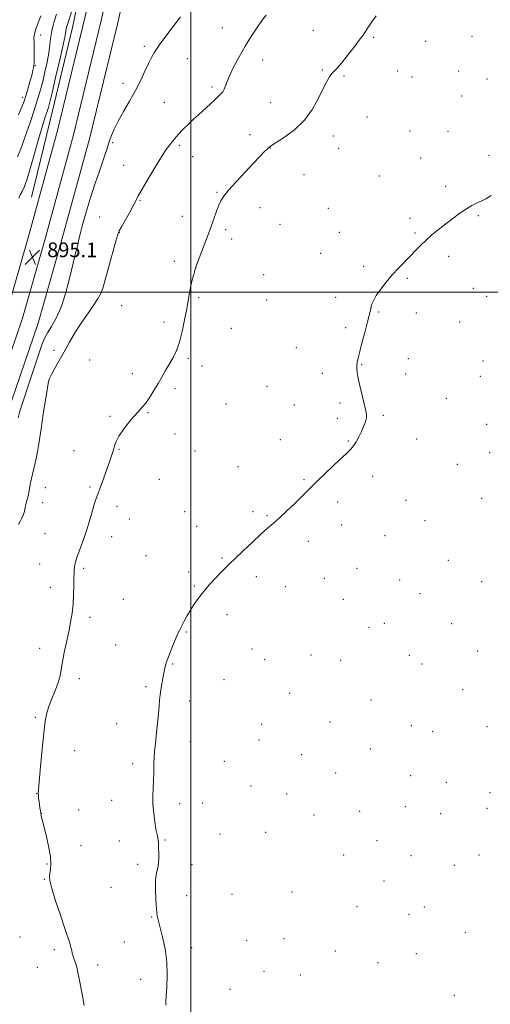
# Model space of a CAD drawing. Extents: x 2124800 to 2127700, y 314800 to 317700.
# Drawn here: x 2126407 to 2126663, y 316112 to 316649 of the extents above; entities that cross this region are included whole.
import ezdxf

# ---------------------------------------------------------------- set-up
doc = ezdxf.new("R2010")
doc.units = 0
doc.header["$MEASUREMENT"] = 0
for name, color, linetype, lineweight in [('DTM HARD BREAKLINE', 7, 'Continuous', 0), ('DTM SPOT ELEVATION', 2, 'Continuous', 13), ('GRID LINE', 7, 'Continuous', 0), ('INDEX CONTOUR', 41, 'Continuous', 13), ('INTERMEDIATE CONTOUR', 44, 'Continuous', 0), ('SPOT ELEVATION', 7, 'Continuous', 0)]:
    doc.layers.add(name, color=color, linetype=linetype, lineweight=lineweight)
doc.styles.add('Style-ITALICS', font='ITALICS.shx')

# ---------------------------------------------------------------- blocks, each defined once
blk = doc.blocks.new('SPOT')
at = {"layer": 'SPOT ELEVATION'}
for p, q in [((-3.91, -3.91), (3.82, 3.81)), ((-1.65, 3.77), (1.72, -3.93))]:
    blk.add_line(p, q, dxfattribs=at)

msp = doc.modelspace()

# ---------------------------------------------------------------- linework, layer by layer
at = {"layer": 'DTM HARD BREAKLINE'}
for points in [[(2126526.73, 317017.26, 897.15), (2126510.86, 316946.44, 897.72), (2126494.71, 316878.37, 898.7), (2126480.23, 316815.2, 898.56), (2126467.9, 316760.61, 897.43), (2126454.51, 316704.22, 896.73), (2126442.52, 316650.32, 895.6), (2126427.42, 316588.15, 895.14), (2126411.96, 316531.59, 894.93), (2126399.7, 316488.51, 895.21), (2126380.41, 316432.05, 895.18), (2126363.54, 316384.6, 895.6), (2126342.04, 316327.53, 896.52), (2126321.69, 316274.63, 898.6), (2126301.96, 316225.32, 899.48), (2126282.22, 316177.04, 900.25), (2126259.26, 316119.47, 901.31), (2126242.94, 316075.5, 903.07)], [(2126536.24, 317015.12, 897.35), (2126520.37, 316944.29, 897.92), (2126503.46, 316876.28, 898.9), (2126489.01, 316813.2, 898.76), (2126476.67, 316758.58, 897.63), (2126463.28, 316702.2, 896.93), (2126451.29, 316648.28, 895.8), (2126436.14, 316585.9, 895.34), (2126420.63, 316529.17, 895.13), (2126408.29, 316485.82, 895.41), (2126388.91, 316429.09, 895.38), (2126371.99, 316381.51, 895.8), (2126350.49, 316324.43, 896.72), (2126329.35, 316271.57, 898.8), (2126309.61, 316222.23, 899.68), (2126289.87, 316173.95, 900.45), (2126266.96, 316116.51, 901.51), (2126250.75, 316072.82, 903.27)], [(2126545.75, 317012.98, 897.15), (2126529.85, 316942.01, 897.72), (2126512.21, 316874.19, 898.7), (2126497.79, 316811.2, 898.56), (2126485.44, 316756.55, 897.43), (2126472.05, 316700.18, 896.73), (2126460.06, 316646.24, 895.6), (2126444.86, 316583.65, 895.14), (2126429.3, 316526.75, 894.93), (2126416.88, 316483.13, 895.21), (2126397.41, 316426.13, 895.18), (2126380.44, 316378.42, 895.6), (2126358.87, 316321.14, 896.52), (2126337.01, 316268.51, 898.6), (2126317.26, 316219.14, 899.48), (2126297.52, 316170.86, 900.25), (2126274.66, 316113.55, 901.31), (2126258.56, 316070.14, 903.07)], [(2126445.76, 316693.37, 896.47), (2126435.54, 316644.4, 895.17), (2126424.62, 316598.95, 895.24), (2126413.34, 316551.73, 895.03)]]:
    msp.add_polyline3d(points, dxfattribs=at)
at = {"layer": 'DTM SPOT ELEVATION'}
for p in [(2126517.26, 316644.27, 892.9), (2126566.9, 316642.82, 890.81), (2126418.26, 316640.27, 899.24), (2126599.63, 316639.06, 889.82), (2126627.98, 316636.92, 889.3), (2126653.2, 316639.51, 889.08), (2126474.8, 316634.08, 894.32), (2126498.08, 316627.31, 893.1), (2126539.24, 316626.59, 891.27), (2126415.41, 316623.8, 899.88), (2126571.68, 316621.25, 890.15), (2126612.79, 316620.63, 889.25), (2126645.98, 316620.57, 888.72), (2126463.05, 316613.96, 894.49), (2126583.5, 316617.97, 889.82), (2126620.59, 316617.32, 889.15), (2126661.44, 316616.34, 888.53), (2126511.68, 316611.99, 892.32), (2126408.43, 316606.2, 900.44), (2126485.65, 316603.64, 893.05), (2126543.57, 316603.29, 890.83), (2126647.55, 316606.98, 888.26), (2126596.04, 316595.64, 889.21), (2126619.48, 316587.95, 888.81), (2126640.23, 316587.68, 888.5), (2126457.44, 316581.52, 893.77), (2126532.22, 316585.95, 890.61), (2126577.79, 316585.23, 889.44), (2126493.84, 316580.12, 891.71), (2126543.32, 316578.57, 889.96), (2126580.65, 316578.46, 889.22), (2126501.07, 316574, 891.26), (2126625.33, 316573.27, 888.5), (2126662.5, 316574.71, 888.3), (2126463.52, 316569.27, 892.84), (2126561.7, 316564.02, 889.29), (2126602.85, 316563.3, 888.61), (2126639.01, 316557.81, 888.2), (2126472.39, 316550.18, 891.87), (2126514.25, 316554.41, 890.12), (2126537.7, 316546.06, 889.39), (2126574.99, 316545.76, 888.72), (2126450.43, 316540.96, 893.09), (2126495.38, 316541.31, 890.65), (2126619.56, 316540.33, 888.17), (2126656.74, 316541.81, 887.91), (2126519.13, 316534.13, 889.69), (2126548.59, 316537.03, 889.09), (2126461.16, 316532.72, 891.95), (2126522.36, 316528.94, 889.46), (2126581.04, 316532.57, 888.47), (2126622.27, 316532.28, 888.08), (2126570.73, 316521.16, 888.32), (2126640.53, 316519.49, 887.81), (2126491.11, 316516.79, 890.38), (2126502.97, 316513.33, 889.99), (2126594.31, 316514.04, 888.15), (2126539.73, 316509.61, 888.85), (2126617.98, 316507.56, 887.92), (2126653.92, 316502.05, 887.6), (2126455.52, 316500.07, 891.6), (2126504.32, 316496.92, 889.81), (2126541.46, 316495.81, 888.86), (2126578.99, 316497.22, 888.29), (2126661.26, 316497.77, 887.51), (2126462.38, 316492.69, 891.2), (2126602.36, 316489.21, 887.93), (2126622.89, 316488.58, 887.79), (2126485.36, 316483.72, 890.4), (2126522.11, 316480.2, 889.33), (2126584.37, 316480.6, 888.18), (2126646.56, 316483.74, 887.59), (2126557.64, 316469.71, 888.6), (2126425.59, 316468.27, 892.4), (2126498.62, 316463.93, 889.79), (2126618.53, 316463.69, 887.71), (2126445.03, 316463.06, 890.85), (2126506.16, 316459.65, 889.55), (2126593.17, 316460.39, 887.95), (2126659.24, 316462.37, 887.4), (2126468.17, 316455.45, 890.43), (2126571.8, 316455.7, 888.33), (2126617.07, 316455.32, 887.73), (2126657.79, 316454.07, 887.41), (2126422.78, 316451.98, 891.98), (2126491.48, 316447.39, 889.73), (2126541.57, 316448.57, 888.81), (2126639.28, 316442.17, 887.59), (2126519.19, 316439.02, 889.1), (2126556.41, 316438.45, 888.58), (2126581.39, 316439.47, 888.16), (2126419.94, 316435.55, 892), (2126456.04, 316432.18, 890.2), (2126476.75, 316434.27, 889.9), (2126579.96, 316431.22, 888.21), (2126605, 316432.75, 887.89), (2126661.29, 316427.94, 887.4), (2126491.49, 316422.66, 889.46), (2126548.9, 316419.62, 888.57), (2126585.9, 316418.76, 888.07), (2126623.09, 316419.81, 887.68), (2126436.4, 316413.48, 890.75), (2126460.99, 316414.2, 889.9), (2126502.38, 316413.37, 889.11), (2126662.82, 316412.48, 887.39), (2126525.71, 316404.78, 888.62), (2126645.19, 316406.09, 887.47), (2126599.22, 316399.44, 887.7), (2126445.15, 316393.7, 890.2), (2126482.85, 316397.83, 889.22), (2126561.75, 316397.68, 888.09), (2126420.72, 316393.36, 891.38), (2126419.28, 316385.1, 891.27), (2126459.83, 316383.22, 889.57), (2126580.09, 316385.53, 887.73), (2126617.24, 316386.39, 887.43), (2126658.47, 316387.53, 887.11), (2126496.65, 316380.23, 888.72), (2126533.99, 316380.27, 888.21), (2126541.65, 316378.07, 888.09), (2126466.65, 316376.25, 889.31), (2126503.32, 316372.31, 888.5), (2126582.21, 316373.02, 887.58), (2126627.58, 316375.39, 887.28), (2126420.59, 316368.27, 890.92), (2126605.9, 316367.17, 887.32), (2126456.95, 316366.59, 889.4), (2126564.03, 316364.14, 887.69), (2126475.62, 316356.31, 888.89), (2126417.74, 316351.77, 890.91), (2126517.11, 316355.03, 888.1), (2126640.34, 316353.79, 886.92), (2126441.75, 316349.43, 889.75), (2126498.97, 316347.36, 888.28), (2126590.52, 316349.32, 887.28), (2126535.83, 316344.71, 887.71), (2126572.8, 316343.83, 887.33), (2126613.91, 316342.92, 887.07), (2126658.5, 316342.08, 886.81), (2126423.43, 316338.96, 890.6), (2126502, 316339.64, 888.11), (2126551.65, 316339.39, 887.5), (2126624.95, 316335.49, 886.9), (2126463.36, 316332.35, 888.88), (2126583.21, 316332.47, 887.1), (2126519.86, 316324.02, 887.62), (2126445.06, 316322.64, 889.59), (2126605.5, 316319.35, 886.88), (2126642.21, 316319.19, 886.69), (2126497.68, 316314.63, 887.9), (2126597.19, 316317.07, 886.83), (2126417.65, 316305.72, 890.59), (2126459.06, 316307.44, 888.74), (2126533.36, 316305.27, 887.18), (2126656.28, 316304.22, 886.5), (2126490.23, 316297.2, 887.9), (2126540.37, 316299.58, 887), (2126565.49, 316302, 886.79), (2126581.79, 316299.08, 886.63), (2126619.11, 316301.92, 886.59), (2126626.1, 316297.21, 886.51), (2126439.23, 316289.15, 889.52), (2126518.13, 316288.64, 887.21), (2126475.71, 316284.81, 888.22), (2126553.94, 316281.13, 886.62), (2126648.15, 316283.16, 886.23), (2126499.18, 316276.95, 887.54), (2126598.18, 316277.56, 886.33), (2126415.43, 316268, 890.18), (2126459.65, 316264.58, 888.61), (2126575.96, 316265.46, 886.32), (2126538.62, 316264.18, 886.72), (2126620.19, 316263.53, 886.12), (2126631.88, 316260.32, 886.09), (2126661.39, 316262.98, 886.11), (2126499.76, 316254.77, 887.49), (2126537.16, 316255.75, 886.73), (2126436.8, 316249.91, 889.38), (2126597.88, 316250.71, 886.2), (2126518.27, 316244.04, 887.12), (2126560.47, 316247.7, 886.49), (2126468.39, 316242.81, 888.29), (2126578.97, 316237.61, 886.32), (2126619.87, 316236.19, 886.11), (2126639.25, 316232.51, 886.1), (2126532.8, 316230.52, 886.91), (2126416.04, 316226.43, 890.03), (2126456.95, 316222.76, 888.51), (2126552.26, 316226.27, 886.63), (2126663.02, 316226.93, 886.1), (2126439.01, 316217.44, 889.15), (2126493.93, 316221.05, 887.65), (2126506.48, 316221.35, 887.42), (2126591.99, 316216.86, 886.3), (2126616.92, 316219.24, 886.13), (2126661.52, 316218.41, 886.1), (2126418.66, 316215.75, 889.98), (2126567.16, 316214.79, 886.51), (2126636.27, 316215.55, 886.1), (2126461.03, 316200.53, 888.65), (2126485.98, 316201.2, 887.9), (2126515.91, 316204.49, 887.35), (2126540.79, 316205.25, 886.88), (2126601.5, 316200.71, 886.3), (2126440.17, 316198.08, 889.38), (2126583.39, 316193.04, 886.47), (2126620, 316192.56, 886.2), (2126657.05, 316192.98, 886.1), (2126421.63, 316188.01, 890.13), (2126471.18, 316187.84, 888.3), (2126500.66, 316187.68, 887.56), (2126643.65, 316187.31, 886.11), (2126420.18, 316179.63, 890.1), (2126605.35, 316178.86, 886.3), (2126456.65, 316175.38, 888.6), (2126497.74, 316170.8, 887.42), (2126522.57, 316171.46, 887.13), (2126555.27, 316172.69, 886.6), (2126590.68, 316164.79, 886.3), (2126627.32, 316164.59, 886.11), (2126478.64, 316159.09, 888.09), (2126618.93, 316160.58, 886.12), (2126407, 316148.17, 891.15), (2126550.83, 316147.31, 886.5), (2126649.58, 316150.51, 886.2), (2126425.77, 316141.32, 890.4), (2126463.82, 316145.56, 888.77), (2126500.56, 316142.46, 887.6), (2126530.56, 316146.21, 886.63), (2126578.74, 316140.6, 886.31), (2126622.85, 316139.12, 886.2), (2126416.4, 316131.77, 891.07), (2126449.27, 316132.97, 889.44), (2126602.13, 316134.26, 886.2), (2126472.73, 316125.11, 888.5), (2126539.96, 316129.48, 886.4), (2126559.71, 316127.5, 886.39), (2126521.35, 316119.7, 886.92), (2126643.57, 316116.38, 886.41)]:
    msp.add_point(p, dxfattribs=at)
at = {"layer": 'GRID LINE', "flags": 128}
for points in [[(2126500, 315000), (2126500, 317500)], [(2125000, 316500), (2127500, 316500)]]:
    msp.add_lwpolyline(points, dxfattribs=at)
at = {"layer": 'INDEX CONTOUR', "flags": 128}
for points, elevation in [([(2126406.141, 316596.814), (2126408.072, 316601.15), (2126409.254, 316604.206), (2126410.19, 316607.141), (2126411.267, 316610.796), (2126412.399, 316614.75), (2126413.38, 316618.27), (2126414.052, 316620.865), (2126414.445, 316623.043), (2126414.636, 316625.559), (2126414.696, 316628.921), (2126414.675, 316632.655), (2126414.62, 316636.043), (2126414.607, 316638.606), (2126414.838, 316640.84), (2126415.547, 316643.483), (2126416.853, 316647), (2126418.404, 316650.753)], 900), ([(2126441.96, 316110.776), (2126440.98, 316116.19), (2126439.273, 316125.439), (2126438.571, 316128.922), (2126437.882, 316131.762), (2126437.156, 316134.078), (2126436.46, 316136.013), (2126435.889, 316137.714), (2126435.495, 316139.322), (2126435.171, 316140.948), (2126434.771, 316142.695), (2126434.136, 316144.784), (2126431.375, 316152.877), (2126428.983, 316160.053), (2126426.417, 316167.978), (2126424.339, 316174.745), (2126423.248, 316178.961), (2126422.982, 316181.306), (2126423.213, 316182.978), (2126423.614, 316185.037), (2126423.845, 316187.991), (2126423.564, 316192.211), (2126422.567, 316197.799), (2126421.187, 316203.782), (2126419.061, 316212.298), (2126418.598, 316214.32), (2126418.325, 316215.717), (2126418.085, 316217.103), (2126417.844, 316218.62), (2126417.599, 316220.295), (2126417.351, 316222.108), (2126417.133, 316223.867), (2126416.984, 316225.338), (2126416.948, 316226.57), (2126417.097, 316228.751), (2126418.22, 316241.218), (2126419.1, 316250.695), (2126419.979, 316259.5), (2126420.755, 316265.924), (2126421.61, 316270.544), (2126422.799, 316274.509), (2126424.459, 316278.71), (2126426.277, 316283.029), (2126427.825, 316287.087), (2126428.809, 316290.672), (2126429.461, 316294.224), (2126430.148, 316298.346), (2126431.14, 316303.445), (2126433.519, 316314.777), (2126434.537, 316319.971), (2126435.332, 316324.884), (2126435.884, 316329.852), (2126436.19, 316335.051), (2126436.326, 316340.01), (2126436.384, 316344.1), (2126436.442, 316346.878), (2126436.526, 316348.653), (2126436.649, 316349.924), (2126436.844, 316351.168), (2126437.246, 316352.789), (2126438.015, 316355.168), (2126440.844, 316363.007), (2126442.62, 316368.232), (2126444.415, 316373.999), (2126446.078, 316379.601), (2126447.468, 316384.219), (2126448.509, 316387.354), (2126449.424, 316389.792), (2126450.509, 316392.63), (2126451.962, 316396.643), (2126453.596, 316401.28), (2126456.325, 316409.106), (2126457.223, 316411.769), (2126457.906, 316414.004), (2126458.512, 316416.153), (2126459.376, 316418.524), (2126460.884, 316421.41), (2126463.267, 316424.96), (2126466.143, 316428.729), (2126468.976, 316432.125), (2126471.363, 316434.755), (2126473.44, 316437.022), (2126475.478, 316439.523), (2126477.679, 316442.706), (2126479.989, 316446.39), (2126482.286, 316450.235), (2126484.471, 316453.964), (2126486.539, 316457.536), (2126488.51, 316460.972), (2126490.394, 316464.37), (2126492.179, 316468.147), (2126493.844, 316472.798), (2126495.364, 316478.592), (2126496.699, 316484.891), (2126497.805, 316490.827), (2126499.387, 316499.801), (2126500.091, 316503.377), (2126500.869, 316506.727), (2126501.63, 316509.65), (2126502.239, 316511.829), (2126502.654, 316513.197), (2126503.192, 316514.687), (2126506.112, 316522.359), (2126508.424, 316528.508), (2126510.718, 316534.716), (2126514.119, 316544.19), (2126515.335, 316547.415), (2126516.456, 316549.878), (2126518.027, 316552.31), (2126520.681, 316555.572), (2126524.781, 316560.207), (2126529.604, 316565.484), (2126534.159, 316570.364), (2126537.65, 316574.017), (2126540.081, 316576.492), (2126541.655, 316578.056), (2126542.701, 316579.039), (2126544.05, 316580.042), (2126551.136, 316584.623), (2126556.658, 316588.726), (2126562.053, 316593.895), (2126566.384, 316599.869), (2126569.668, 316605.905), (2126572.157, 316611.138), (2126574.086, 316614.917), (2126575.63, 316617.46), (2126576.944, 316619.194), (2126578.224, 316620.591), (2126579.817, 316622.275), (2126582.11, 316624.909), (2126585.296, 316628.873), (2126588.805, 316633.404), (2126591.873, 316637.453), (2126593.936, 316640.249), (2126595.221, 316642.104), (2126596.154, 316643.604), (2126597.158, 316645.292), (2126598.641, 316647.533), (2126601.005, 316650.652)], 890)]:
    msp.add_lwpolyline(points, dxfattribs=dict(at, elevation=elevation))
at = {"layer": 'INTERMEDIATE CONTOUR', "flags": 128}
for points, elevation in [([(2126405.665, 316573.756), (2126407.378, 316578.242), (2126409.776, 316584.908), (2126412.457, 316592.622), (2126414.905, 316599.892), (2126416.74, 316605.627), (2126418.121, 316610.343), (2126419.34, 316614.958), (2126420.609, 316620.139), (2126421.809, 316625.537), (2126422.741, 316630.558), (2126423.284, 316634.76), (2126423.638, 316638.324), (2126424.085, 316641.592), (2126424.837, 316644.853), (2126425.832, 316648.198), (2126426.938, 316651.667)], 898), ([(2126406.354, 316551.215), (2126407.156, 316553.008), (2126408.146, 316554.886), (2126409.417, 316557.661), (2126411.076, 316562.297), (2126413.162, 316569.322), (2126417.586, 316585.295), (2126419.362, 316591.306), (2126420.733, 316595.609), (2126421.727, 316598.581), (2126422.433, 316600.804), (2126423.202, 316603.679), (2126424.449, 316608.811), (2126426.413, 316617.103), (2126428.644, 316626.675), (2126430.516, 316634.943), (2126431.569, 316639.973), (2126432.002, 316642.418), (2126432.18, 316643.577), (2126432.401, 316644.533), (2126432.693, 316645.514), (2126433.017, 316646.531), (2126435.171, 316653.552)], 896), ([(2126405.921, 316431.358), (2126406.962, 316435.062), (2126408.654, 316440.623), (2126411.365, 316448.876), (2126414.519, 316458.204), (2126419.118, 316471.752), (2126420.429, 316475.122), (2126421.907, 316477.866), (2126424.061, 316481.207), (2126426.693, 316485.734), (2126429.43, 316491.877), (2126431.95, 316499.749), (2126434.138, 316508.203), (2126435.928, 316515.769), (2126437.278, 316521.333), (2126438.251, 316525.18), (2126438.93, 316527.947), (2126439.44, 316530.316), (2126440.079, 316533.155), (2126441.187, 316537.374), (2126442.985, 316543.554), (2126445.253, 316550.917), (2126447.653, 316558.349), (2126449.887, 316564.916), (2126451.804, 316570.371), (2126453.287, 316574.646), (2126454.288, 316577.78), (2126455.024, 316580.253), (2126455.777, 316582.653), (2126456.809, 316585.495), (2126458.323, 316588.999), (2126460.499, 316593.31), (2126463.415, 316598.478), (2126466.718, 316604.184), (2126469.955, 316610.014), (2126472.751, 316615.578), (2126475.071, 316620.576), (2126476.964, 316624.732), (2126478.562, 316627.965), (2126480.342, 316630.975), (2126482.867, 316634.66), (2126486.472, 316639.601), (2126494.407, 316650.226)], 894), ([(2126406.096, 316373.329), (2126406.995, 316374.813), (2126407.893, 316376.422), (2126408.7, 316378.275), (2126409.351, 316380.433), (2126409.891, 316382.731), (2126410.392, 316384.944), (2126410.907, 316386.917), (2126411.406, 316388.757), (2126411.844, 316390.642), (2126412.201, 316392.723), (2126412.571, 316395.049), (2126413.076, 316397.65), (2126414.767, 316404.554), (2126415.899, 316409.983), (2126417.159, 316417.244), (2126418.454, 316425.463), (2126419.679, 316433.467), (2126420.741, 316440.257), (2126421.592, 316445.533), (2126422.195, 316449.166), (2126422.536, 316451.152), (2126422.689, 316451.968), (2126422.753, 316452.211), (2126422.849, 316452.462), (2126423.229, 316453.234), (2126424.168, 316455.02), (2126425.864, 316458.169), (2126428.2, 316462.438), (2126430.983, 316467.438), (2126434.039, 316472.806), (2126437.289, 316478.282), (2126440.678, 316483.633), (2126444.094, 316488.63), (2126447.21, 316493.057), (2126449.647, 316496.703), (2126451.188, 316499.595), (2126452.286, 316502.724), (2126455.423, 316514.076), (2126459.26, 316527.806), (2126460.3, 316531.444), (2126461.076, 316533.522), (2126462.239, 316535.69), (2126466.582, 316543.3), (2126468.682, 316547.102), (2126470.113, 316549.887), (2126471.443, 316552.52), (2126473.486, 316556.248), (2126476.755, 316561.844), (2126480.589, 316568.199), (2126484.025, 316573.734), (2126486.346, 316577.274), (2126487.789, 316579.284), (2126488.832, 316580.636), (2126489.91, 316582.074), (2126491.295, 316583.846), (2126493.218, 316586.071), (2126495.801, 316588.788), (2126498.744, 316591.712), (2126501.638, 316594.469), (2126504.176, 316596.792), (2126508.625, 316600.746), (2126510.846, 316602.764), (2126512.981, 316604.749), (2126514.849, 316606.518), (2126516.317, 316607.962), (2126517.43, 316609.261), (2126518.285, 316610.673), (2126519.022, 316612.464), (2126519.937, 316614.934), (2126521.374, 316618.398), (2126523.577, 316623.028), (2126526.41, 316628.44), (2126529.64, 316634.111), (2126533.019, 316639.549), (2126536.252, 316644.389), (2126539.028, 316648.295), (2126541.13, 316651.089)], 892), ([(2126486.561, 316111.126), (2126486.505, 316111.707), (2126486.528, 316113.05), (2126486.703, 316115.942), (2126487.03, 316120.905), (2126487.233, 316127.39), (2126486.967, 316134.578), (2126486.012, 316141.691), (2126484.663, 316148.111), (2126483.344, 316153.259), (2126482.383, 316156.859), (2126481.742, 316159.844), (2126481.286, 316163.452), (2126480.93, 316168.516), (2126480.752, 316174.24), (2126480.88, 316179.427), (2126481.368, 316183.201), (2126482.005, 316185.979), (2126482.507, 316188.499), (2126482.671, 316191.309), (2126482.601, 316194.188), (2126482.484, 316196.721), (2126482.454, 316198.608), (2126482.447, 316200.003), (2126482.352, 316201.173), (2126482.081, 316202.42), (2126481.642, 316204.19), (2126481.07, 316206.966), (2126480.417, 316211.03), (2126479.824, 316215.871), (2126479.451, 316220.778), (2126479.402, 316225.212), (2126479.56, 316229.327), (2126479.749, 316233.449), (2126479.844, 316237.817), (2126479.916, 316242.328), (2126480.084, 316246.795), (2126480.434, 316251.099), (2126480.916, 316255.412), (2126481.45, 316259.975), (2126481.963, 316264.901), (2126482.414, 316269.783), (2126482.773, 316274.089), (2126483.03, 316277.461), (2126483.281, 316280.259), (2126483.644, 316283.027), (2126484.191, 316286.143), (2126484.832, 316289.374), (2126485.926, 316294.794), (2126486.517, 316297.192), (2126487.476, 316300.13), (2126488.957, 316303.966), (2126490.66, 316308.092), (2126493.205, 316314.081), (2126493.998, 316315.839), (2126494.922, 316317.678), (2126496.256, 316320.169), (2126497.947, 316323.193), (2126499.856, 316326.455), (2126501.896, 316329.73), (2126504.19, 316333.073), (2126506.91, 316336.607), (2126510.121, 316340.366), (2126513.457, 316344.016), (2126516.442, 316347.133), (2126518.811, 316349.501), (2126521.153, 316351.749), (2126524.266, 316354.712), (2126528.655, 316358.922), (2126533.647, 316363.684), (2126538.28, 316367.999), (2126541.876, 316371.179), (2126544.926, 316373.782), (2126548.213, 316376.674), (2126552.26, 316380.451), (2126556.559, 316384.604), (2126560.345, 316388.352), (2126565.613, 316393.704), (2126568.718, 316396.77), (2126573.074, 316400.945), (2126577.946, 316405.543), (2126585.226, 316412.321), (2126587.15, 316414.249), (2126588.619, 316416.09), (2126590.103, 316418.422), (2126591.608, 316421.152), (2126593.021, 316424.022), (2126594.233, 316426.793), (2126595.158, 316429.308), (2126595.713, 316431.431), (2126595.829, 316433.18), (2126595.495, 316435.193), (2126593.542, 316442.855), (2126592.26, 316448.103), (2126591.2, 316452.816), (2126590.616, 316456.099), (2126590.436, 316458.254), (2126590.509, 316459.881), (2126590.734, 316461.58), (2126591.218, 316463.957), (2126592.118, 316467.618), (2126593.5, 316472.85), (2126595.058, 316478.674), (2126596.394, 316483.79), (2126597.221, 316487.245), (2126598.064, 316491.163), (2126598.6, 316493.038), (2126599.54, 316495.325), (2126601.126, 316498.171), (2126603.51, 316501.643), (2126606.501, 316505.49), (2126609.819, 316509.381), (2126613.21, 316513.045), (2126619.655, 316519.664), (2126622.524, 316522.699), (2126625.305, 316525.609), (2126628.223, 316528.441), (2126631.457, 316531.244), (2126635.003, 316534.091), (2126642.799, 316540.142), (2126646.709, 316543.085), (2126650.252, 316545.545), (2126653.23, 316547.297), (2126655.812, 316548.568), (2126658.26, 316549.696), (2126660.817, 316550.99), (2126663.664, 316552.638)], 888)]:
    msp.add_lwpolyline(points, dxfattribs=dict(at, elevation=elevation))

# ---------------------------------------------------------------- block references
at = {"layer": 'SPOT ELEVATION'}
msp.add_blockref('SPOT', (2126413.797, 316519.084, 895.118), dxfattribs=at)

# ---------------------------------------------------------------- texts
at = {"layer": 'SPOT ELEVATION', "style": 'Style-ITALICS'}
msp.add_text('895.1', height=8, dxfattribs=at).set_placement((2126421.797, 316519.084, 895.118))

doc.saveas('drawing.dxf')
